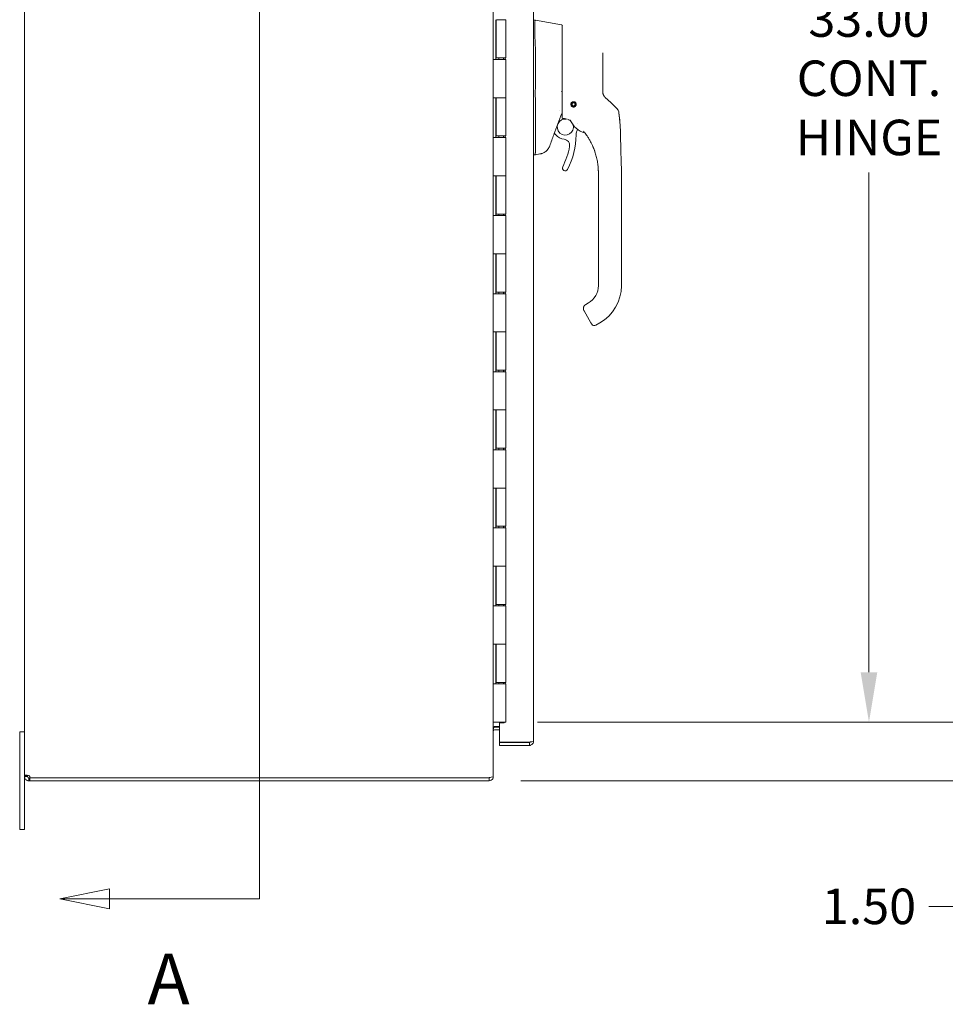
# Model space of a CAD drawing. Units: inches. Extents: x 9 to 213, y 4 to 132.
# Drawn here: x 13 to 37, y 54 to 80 of the extents above; entities that cross this region are included whole.
import ezdxf

# ---------------------------------------------------------------- set-up
doc = ezdxf.new("R2010")
doc.units = ezdxf.units.IN
doc.header["$LTSCALE"] = 13
doc.header["$MEASUREMENT"] = 0
for name, color, linetype, lineweight in [('Dimension (ANSI)', 7, 'Continuous', 5), ('Section Line (ANSI)', 7, 'Continuous', 5), ('Visible (ANSI)', 7, 'Continuous', 5)]:
    doc.layers.add(name, color=color, linetype=linetype, lineweight=lineweight)
doc.styles.add('ROMANS', font='romans.shx')
doc.styles.add('TAHOMA', font='tahoma.ttf')
doc.dimstyles.new('Default (ANSI)', dxfattribs={"dimscale": 13, "dimtxt": 0.07, "dimasz": 0.098425, "dimexe": 0.125, "dimexo": 0.0625, "dimgap": 0.031496, "dimtad": 0, "dimtih": 1, "dimtoh": 1, "dimrnd": 1e-08, "dimzin": 0, "dimdsep": 46, "dimtxsty": 'TAHOMA', "dimcen": 0.09, "dimdle": 0.393701, "dimclrd": 256, "dimclre": 256, "dimclrt": 256, "dimadec": 0, "dimazin": 0, "dimtfac": 1, "dimtofl": 0, "dimtmove": 0, "dimatfit": 3, "dimfxl": 1, "dimtolj": 1, "dimtzin": 0, "dimlwd": -1, "dimlwe": -1, "dimarcsym": 0})

# ---------------------------------------------------------------- blocks, each defined once
blk = doc.blocks.new('2dTransSection0')
at = {"layer": 'Section Line (ANSI)', "linetype": 'Continuous'}
for p, q in [((1.5103, 7.5994), (1.5103, 4.3963)), ((1.2146, 4.4158), (1.1166, 4.3963)), ((1.2146, 4.3768), (1.2146, 4.4158)), ((1.5103, 4.4121), (1.5103, 4.3963)), ((1.2146, 4.3963), (1.1166, 4.3963)), ((1.1166, 4.3963), (1.2146, 4.3768)), ((1.5103, 4.3963), (1.2146, 4.3963))]:
    blk.add_line(p, q, dxfattribs=at)
at = {"layer": 'Section Line (ANSI)', "linetype": 'Continuous', "flags": 128}
blk.add_lwpolyline([(1.2146, 4.4158), (1.1166, 4.3963), (1.2146, 4.3768), (1.2146, 4.4158)], dxfattribs=at)
at = {"layer": 'Section Line (ANSI)'}
blk.add_solid([(1.2146, 4.4158), (1.1166, 4.3963), (1.2146, 4.3768), (1.2146, 4.4158)], dxfattribs=at)
at = {"layer": 'Section Line (ANSI)', "insert": (1.2896, 4.1573), "char_height": 0.1, "attachment_point": 7, "style": 'ROMANS'}
blk.add_mtext('A', dxfattribs=at)
blk = doc.blocks.new('*D28')
at = {"layer": 'Defpoints', "color": 0, "transparency": 16777216}
for p in [(25.941, 94.678), (25.941, 61.678), (35.237, 61.678)]:
    blk.add_point(p, dxfattribs=at)
at = {"layer": 'Dimension (ANSI)', "transparency": 16777216}
for p, q in [((26.753, 94.678), (36.862, 94.678)), ((35.237, 93.399), (35.237, 80.595)), ((35.237, 62.958), (35.237, 75.761)), ((26.753, 61.678), (36.862, 61.678))]:
    blk.add_line(p, q, dxfattribs=at)
for points in [[(35.024, 93.399), (35.45, 93.399), (35.237, 94.678)], [(35.024, 62.958), (35.45, 62.958), (35.237, 61.678)]]:
    blk.add_solid(points, dxfattribs=at)
at = {"layer": 'Dimension (ANSI)', "transparency": 16777216, "insert": (35.237, 78.178), "char_height": 0.91, "attachment_point": 5, "style": 'TAHOMA'}
blk.add_mtext('\\A1;\\fTahoma|b0|i0;\\H0.9100;33.00\\P\\fTahoma|b0|i0;\\H0.9100;CONT.\\P\\fTahoma|b0|i0;\\H0.9100;HINGE', dxfattribs=at)
blk = doc.blocks.new('*D29')
at = {"layer": 'Defpoints', "color": 0, "transparency": 16777216}
for p in [(25.941, 61.678), (38.046, 61.678), (25.51, 60.178)]:
    blk.add_point(p, dxfattribs=at)
at = {"layer": 'Dimension (ANSI)', "transparency": 16777216}
for p, q in [((38.046, 62.958), (38.046, 64.237)), ((26.753, 61.678), (39.671, 61.678)), ((26.323, 60.178), (39.671, 60.178)), ((38.046, 58.899), (38.046, 56.96)), ((38.046, 56.96), (36.767, 56.96))]:
    blk.add_line(p, q, dxfattribs=at)
for points in [[(37.833, 62.958), (38.259, 62.958), (38.046, 61.678)], [(37.833, 58.899), (38.259, 58.899), (38.046, 60.178)]]:
    blk.add_solid(points, dxfattribs=at)
at = {"layer": 'Dimension (ANSI)', "transparency": 16777216, "insert": (35.237, 56.96), "char_height": 0.91, "attachment_point": 5, "style": 'TAHOMA'}
blk.add_mtext('\\A1;1.50', dxfattribs=at)

msp = doc.modelspace()

# ---------------------------------------------------------------- linework, layer by layer
at = {"layer": 'Visible (ANSI)'}
for p, q in [((13.61572, 60.31187), (13.61572, 96.04471)), ((25.61572, 96.06199), (25.61572, 60.29459)), ((26.64932, 95.16679), (26.64932, 61.18979)), ((25.61606, 78.65829), (25.61606, 79.67829)), ((25.67822, 79.67829), (25.67822, 78.65829)), ((25.69072, 79.67829), (25.69072, 78.69829)), ((25.70348, 79.67829), (25.94072, 79.67829)), ((25.94072, 79.67829), (25.94072, 78.69829)), ((26.69368, 79.66684), (26.64932, 79.66684)), ((27.36141, 79.549), (26.69398, 79.66684)), ((27.37767, 79.18986), (27.37767, 79.52961)), ((26.69398, 78.96983), (26.69398, 77.90578)), ((27.37767, 79.18986), (27.37767, 78.82341)), ((27.37767, 78.82341), (27.37767, 77.91976)), ((28.42098, 78.2195), (28.42098, 78.8332)), ((25.61606, 78.65829), (25.61725, 78.65829)), ((25.70348, 78.65829), (25.61725, 78.65829)), ((25.94072, 78.69829), (25.69072, 78.69829)), ((25.70348, 78.65829), (25.94072, 78.65829)), ((25.75572, 78.65829), (25.75572, 78.69829)), ((25.87572, 78.65829), (25.87572, 78.69829)), ((25.92455, 78.69829), (25.92455, 78.65829)), ((25.94072, 78.65829), (25.94072, 77.67829)), ((28.42098, 77.82973), (28.42098, 78.2195)), ((27.37767, 77.91976), (27.37767, 77.16296)), ((25.61606, 76.65829), (25.61606, 77.67829)), ((25.61725, 77.67829), (25.61606, 77.67829)), ((25.61725, 77.67829), (25.70348, 77.67829)), ((25.67822, 77.67829), (25.67822, 76.65829)), ((25.69072, 77.67829), (25.69072, 76.69829)), ((25.70348, 77.67829), (25.94072, 77.67829)), ((25.94072, 77.67829), (25.70348, 77.67829)), ((25.94072, 77.67829), (25.94072, 76.69829)), ((26.69398, 77.67518), (26.69398, 76.27016)), ((27.61434, 77.51626), (27.61269, 77.51862)), ((27.61303, 77.52057), (27.61539, 77.52223)), ((27.6224, 77.47482), (27.6229, 77.47765)), ((27.62637, 77.47269), (27.62353, 77.47319)), ((27.63664, 77.55557), (27.63714, 77.55841)), ((27.63876, 77.55955), (27.6416, 77.55905)), ((27.66137, 77.44908), (27.65972, 77.45145)), ((27.66569, 77.45039), (27.66333, 77.44874)), ((27.6802, 77.56761), (27.68256, 77.56926)), ((27.68452, 77.56892), (27.68617, 77.56656)), ((27.70713, 77.45845), (27.70429, 77.45895)), ((27.70926, 77.46243), (27.70876, 77.45959)), ((27.71952, 77.54531), (27.72236, 77.54481)), ((27.7235, 77.54318), (27.723, 77.54035)), ((27.73286, 77.49743), (27.7305, 77.49577)), ((27.73155, 77.50174), (27.73321, 77.49938)), ((28.62359, 77.55274), (28.48225, 77.68701)), ((28.77539, 77.40852), (28.62359, 77.55274)), ((28.83552, 77.2862), (28.83552, 77.2862)), ((27.78104, 77.01946), (27.78104, 77.01946)), ((25.94072, 76.69829), (25.69072, 76.69829)), ((25.75572, 76.65829), (25.75572, 76.69829)), ((25.87572, 76.65829), (25.87572, 76.69829)), ((25.92455, 76.69829), (25.92455, 76.65829)), ((27.11765, 76.84814), (27.11765, 76.84814)), ((27.16324, 76.73156), (27.16324, 76.73156)), ((27.16565, 76.73817), (27.16565, 76.73817)), ((27.17917, 76.77491), (27.22072, 76.72545)), ((28.87434, 76.7791), (28.87434, 76.77909)), ((25.61606, 76.65829), (25.61725, 76.65829)), ((25.70348, 76.65829), (25.61725, 76.65829)), ((25.70348, 76.65829), (25.94072, 76.65829)), ((25.94072, 76.65829), (25.94072, 75.67829)), ((26.69287, 76.21718), (26.64932, 76.21718)), ((26.80717, 76.23716), (26.69398, 76.21719)), ((26.69398, 76.21814), (26.69398, 76.21719)), ((28.30768, 75.69798), (28.30768, 75.75791)), ((28.30768, 75.69798), (28.30768, 75.08774)), ((28.89823, 74.83184), (28.89823, 75.75791)), ((25.61606, 74.65829), (25.61606, 75.67829)), ((25.61725, 75.67829), (25.61606, 75.67829)), ((25.61725, 75.67829), (25.70348, 75.67829)), ((25.67822, 75.67829), (25.67822, 74.65829)), ((25.69072, 75.67829), (25.69072, 74.69829)), ((25.70348, 75.67829), (25.94072, 75.67829)), ((25.94072, 75.67829), (25.70348, 75.67829)), ((25.94072, 75.67829), (25.94072, 74.69829)), ((28.30768, 74.98932), (28.30768, 75.08774)), ((28.30768, 74.98932), (28.30768, 74.83184)), ((25.94072, 74.69829), (25.69072, 74.69829)), ((25.75572, 74.65829), (25.75572, 74.69829)), ((25.87572, 74.65829), (25.87572, 74.69829)), ((25.92455, 74.69829), (25.92455, 74.65829)), ((28.30768, 74.83184), (28.30768, 74.37908)), ((28.89823, 74.83184), (28.89823, 72.86333)), ((25.61606, 74.65829), (25.61725, 74.65829)), ((25.70348, 74.65829), (25.61725, 74.65829)), ((25.70348, 74.65829), (25.94072, 74.65829)), ((25.94072, 74.65829), (25.94072, 73.67829)), ((28.30768, 74.37908), (28.30768, 74.28065)), ((28.30768, 74.28065), (28.30768, 73.67042)), ((25.61606, 72.65829), (25.61606, 73.67829)), ((25.61725, 73.67829), (25.61606, 73.67829)), ((25.61725, 73.67829), (25.70348, 73.67829)), ((25.67822, 73.67829), (25.67822, 72.65829)), ((25.69072, 73.67829), (25.69072, 72.69829)), ((25.70348, 73.67829), (25.94072, 73.67829)), ((25.94072, 73.67829), (25.70348, 73.67829)), ((25.94072, 73.67829), (25.94072, 72.69829)), ((28.30768, 73.67042), (28.30768, 73.57199)), ((28.30768, 73.57199), (28.30768, 72.96176)), ((28.30768, 72.96176), (28.30768, 72.86333)), ((25.61606, 72.65829), (25.61725, 72.65829)), ((25.70348, 72.65829), (25.61725, 72.65829)), ((25.94072, 72.69829), (25.69072, 72.69829)), ((25.70348, 72.65829), (25.94072, 72.65829)), ((25.75572, 72.65829), (25.75572, 72.69829)), ((25.87572, 72.65829), (25.87572, 72.69829)), ((25.92455, 72.69829), (25.92455, 72.65829)), ((25.94072, 72.65829), (25.94072, 71.67829)), ((28.05178, 72.42009), (27.98359, 72.38072)), ((27.94036, 72.21938), (28.11752, 71.91252)), ((28.11752, 71.91252), (28.13721, 71.87842)), ((28.34705, 71.90866), (28.24477, 71.8496)), ((25.61606, 70.65829), (25.61606, 71.67829)), ((25.61725, 71.67829), (25.61606, 71.67829)), ((25.61725, 71.67829), (25.70348, 71.67829)), ((25.67822, 71.67829), (25.67822, 70.65829)), ((25.69072, 71.67829), (25.69072, 70.69829)), ((25.70348, 71.67829), (25.94072, 71.67829)), ((25.94072, 71.67829), (25.70348, 71.67829)), ((25.94072, 71.67829), (25.94072, 70.69829)), ((25.61606, 70.65829), (25.61725, 70.65829)), ((25.70348, 70.65829), (25.61725, 70.65829)), ((25.94072, 70.69829), (25.69072, 70.69829)), ((25.70348, 70.65829), (25.94072, 70.65829)), ((25.75572, 70.65829), (25.75572, 70.69829)), ((25.87572, 70.65829), (25.87572, 70.69829)), ((25.92455, 70.69829), (25.92455, 70.65829)), ((25.94072, 70.65829), (25.94072, 69.67829)), ((25.61606, 68.65829), (25.61606, 69.67829)), ((25.61725, 69.67829), (25.61606, 69.67829)), ((25.61725, 69.67829), (25.70348, 69.67829)), ((25.67822, 69.67829), (25.67822, 68.65829)), ((25.69072, 69.67829), (25.69072, 68.69829)), ((25.70348, 69.67829), (25.94072, 69.67829)), ((25.94072, 69.67829), (25.70348, 69.67829)), ((25.94072, 69.67829), (25.94072, 68.69829)), ((25.61606, 68.65829), (25.61725, 68.65829)), ((25.70348, 68.65829), (25.61725, 68.65829)), ((25.94072, 68.69829), (25.69072, 68.69829)), ((25.70348, 68.65829), (25.94072, 68.65829)), ((25.75572, 68.65829), (25.75572, 68.69829)), ((25.87572, 68.65829), (25.87572, 68.69829)), ((25.92455, 68.69829), (25.92455, 68.65829)), ((25.94072, 68.65829), (25.94072, 67.67829)), ((25.61606, 66.65829), (25.61606, 67.67829)), ((25.61725, 67.67829), (25.61606, 67.67829)), ((25.61725, 67.67829), (25.70348, 67.67829)), ((25.67822, 67.67829), (25.67822, 66.65829)), ((25.69072, 67.67829), (25.69072, 66.69829)), ((25.70348, 67.67829), (25.94072, 67.67829)), ((25.94072, 67.67829), (25.70348, 67.67829)), ((25.94072, 67.67829), (25.94072, 66.69829)), ((25.61606, 66.65829), (25.61725, 66.65829)), ((25.70348, 66.65829), (25.61725, 66.65829)), ((25.94072, 66.69829), (25.69072, 66.69829)), ((25.70348, 66.65829), (25.94072, 66.65829)), ((25.75572, 66.65829), (25.75572, 66.69829)), ((25.87572, 66.65829), (25.87572, 66.69829)), ((25.92455, 66.69829), (25.92455, 66.65829)), ((25.94072, 66.65829), (25.94072, 65.67829)), ((25.61725, 65.67829), (25.61606, 65.67829)), ((25.61606, 64.65829), (25.61606, 65.67829)), ((25.61725, 65.67829), (25.70348, 65.67829)), ((25.67822, 65.67829), (25.67822, 64.65829)), ((25.69072, 65.67829), (25.69072, 64.69829)), ((25.70348, 65.67829), (25.94072, 65.67829)), ((25.94072, 65.67829), (25.70348, 65.67829)), ((25.94072, 65.67829), (25.94072, 64.69829)), ((25.61606, 64.65829), (25.61725, 64.65829)), ((25.70348, 64.65829), (25.61725, 64.65829)), ((25.94072, 64.69829), (25.69072, 64.69829)), ((25.70348, 64.65829), (25.94072, 64.65829)), ((25.75572, 64.65829), (25.75572, 64.69829)), ((25.87572, 64.65829), (25.87572, 64.69829)), ((25.92455, 64.69829), (25.92455, 64.65829)), ((25.94072, 64.65829), (25.94072, 63.67829)), ((25.61606, 62.65829), (25.61606, 63.67829)), ((25.61725, 63.67829), (25.61606, 63.67829)), ((25.61725, 63.67829), (25.70348, 63.67829)), ((25.67822, 63.67829), (25.67822, 62.65829)), ((25.69072, 63.67829), (25.69072, 62.69829)), ((25.70348, 63.67829), (25.94072, 63.67829)), ((25.94072, 63.67829), (25.70348, 63.67829)), ((25.94072, 63.67829), (25.94072, 62.69829)), ((25.61606, 62.65829), (25.61725, 62.65829)), ((25.70348, 62.65829), (25.61725, 62.65829)), ((25.94072, 62.69829), (25.69072, 62.69829)), ((25.70348, 62.65829), (25.94072, 62.65829)), ((25.75572, 62.65829), (25.75572, 62.69829)), ((25.87572, 62.65829), (25.87572, 62.69829)), ((25.92455, 62.69829), (25.92455, 62.65829)), ((25.94072, 62.65829), (25.94072, 61.67829)), ((25.61725, 61.67829), (25.61572, 61.67829)), ((25.61725, 61.67829), (25.70348, 61.67829)), ((25.64697, 61.56434), (25.77432, 61.56434)), ((25.94072, 61.67829), (25.70348, 61.67829)), ((25.89932, 61.66267), (25.77432, 61.66267)), ((25.77432, 61.66267), (25.77432, 61.16959)), ((25.89932, 61.67829), (25.89932, 61.66267)), ((13.61572, 61.42829), (13.49072, 61.42829)), ((13.49072, 61.17829), (13.49072, 61.42829)), ((25.77432, 61.55329), (25.64697, 61.55329)), ((25.64697, 61.47929), (25.77432, 61.47929)), ((13.49072, 61.17829), (13.49072, 59.17829)), ((25.77432, 61.16959), (26.54407, 61.16959)), ((26.54407, 61.15854), (25.77432, 61.15854)), ((25.77432, 61.15854), (25.77432, 61.08454)), ((25.77432, 61.08454), (26.54407, 61.08454)), ((26.54407, 61.08454), (26.54407, 61.15854)), ((13.61572, 60.31187), (13.67862, 60.31187)), ((13.61572, 60.28354), (13.61572, 60.31187)), ((13.67862, 60.31187), (13.68972, 60.31187)), ((13.68972, 60.31187), (13.68972, 60.28354)), ((25.61572, 60.28354), (25.61572, 60.29459)), ((13.61572, 59.17829), (13.61572, 60.28354)), ((13.61572, 60.28354), (13.67862, 60.28354)), ((13.67862, 60.28354), (13.68972, 60.28354)), ((13.72097, 60.25229), (13.72097, 60.24119)), ((13.72097, 60.25229), (13.74833, 60.25229)), ((13.72097, 60.24119), (13.72097, 60.17829)), ((13.74833, 60.17829), (13.72097, 60.17829)), ((13.74833, 60.25229), (13.74833, 60.17829)), ((13.74833, 60.25229), (25.51047, 60.25229)), ((13.74833, 60.17829), (25.51047, 60.17829)), ((25.51047, 60.25729), (13.75735, 60.25729)), ((25.51047, 60.25729), (25.51047, 60.26334)), ((25.51047, 60.17829), (25.51047, 60.25229)), ((25.60892, 60.28354), (25.61572, 60.28354)), ((13.49072, 58.92829), (13.49072, 59.17829)), ((13.61572, 59.17829), (13.61572, 58.92829)), ((13.49072, 58.92829), (13.61572, 58.92829))]:
    msp.add_line(p, q, dxfattribs=at)
for radius in [0.06102, 0.03937]:
    msp.add_circle((27.67295, 77.509), radius, dxfattribs=at)
for centre, radius, start, end in [((27.38948, 79.5235), 0.01181, 73.073215, 180), ((27.67295, 77.509), 0.05906, 172.941575, 212.058425), ((27.67295, 77.509), 0.05906, 167.058425, 172.941575), ((27.67295, 77.509), 0.05906, 127.941575, 167.058425), ((27.67295, 77.509), 0.05906, 212.058425, 217.941575), ((27.67295, 77.509), 0.05906, 217.941575, 257.058425), ((27.67295, 77.509), 0.05906, 122.058425, 127.941575), ((27.67295, 77.509), 0.05906, 82.941575, 122.058425), ((27.67295, 77.509), 0.05906, 257.058425, 262.941575), ((27.67295, 77.509), 0.05906, 262.941575, 302.058425), ((27.67295, 77.509), 0.05906, 77.058425, 82.941575), ((27.67295, 77.509), 0.05906, 37.941575, 77.058425), ((27.67295, 77.509), 0.05906, 302.058425, 307.941575), ((27.67295, 77.509), 0.05906, 307.941575, 347.058425), ((27.67295, 77.509), 0.05906, 32.058425, 37.941575), ((27.67295, 77.509), 0.05906, 352.941575, 32.058425), ((27.67295, 77.509), 0.05906, 347.058425, 352.941575), ((27.31294, 77.43492), 0.07874, 269.493243, 269.494007), ((27.46188, 76.92804), 0.20669, 80.654396, 15.04204), ((27.46188, 76.92804), 0.20669, 46.793983, 65.723347), ((27.57959, 77.08258), 0.02008, 23.668353, 67.455989), ((28.1028, 77.3119), 0.55118, 203.668391, 254.639886), ((41.93895, 71.27531), 15.74803, 159.74434, 160.8286), ((27.46188, 76.92804), 0.31496, 220.033038, 264.146083), ((25.82195, 76.72626), 1.91339, 332.536608, 359.997438), ((27.93219, 76.72616), 0.19685, 156.768569, 179.997438), ((27.46188, 76.92804), 0.31496, 336.768569, 349.615099), ((27.95148, 76.76105), 0.02008, 37.049665, 74.639821), ((26.62273, 75.75797), 1.68494, 34.947922, 37.049285), ((26.62276, 75.75799), 1.6849, 34.947911, 37.049319), ((27.41369, 76.45807), 0.15748, 350.436138, 84.146083), ((25.82195, 76.72626), 1.77165, 332.536608, 350.436138), ((27.45683, 75.87652), 0.07087, 152.536608, 332.536608), ((27.79587, 72.86333), 0.51181, 300, 0), ((27.79587, 72.86333), 1.10236, 300, 0), ((28.2054, 71.91779), 0.07874, 210, 300), ((25.64697, 61.44804), 0.10525, 90, 97.930929), ((13.6877, 60.25028), 0.07, 5.748723, 61.629848), ((25.51047, 60.28354), 0.03125, 270, 321.766337)]:
    msp.add_arc(centre, radius, start, end, dxfattribs=at)
for centre, major_axis, ratio, start_param, end_param in [((26.56499, 79.66683), (0.12899, 0), 0.00127353, 0.00728357, 0.06126372), ((26.56499, 78.9698), (0.12899, 0.00002), 0.99999919, 0, 0.06108272), ((28.68646, 77.8688), (-0.23783, -0.1395), 0.83206744, 0.19958296, 0.23529588), ((28.63981, 77.26581), (0.13558, 0.14272), 0.99999099, 5.57571761, 6.28318531), ((28.00194, 76.72328), (-0.02865, 0.04094), 0.02947324, 4.61282715, 4.6887941), ((26.24053, 76.21821), (0.45336, 0.05338), 0.16301303, 6.19516659, 6.26399472), ((26.24053, 76.21821), (0.45345, -0.00007), 0.00022282, 0.00000004, 0.06882817), ((26.24053, 76.21712), (0.45345, 0.00007), 0.00022282, 6.21435714, 6.28318527)]:
    msp.add_ellipse(centre, major_axis=major_axis, ratio=ratio, start_param=start_param, end_param=end_param, dxfattribs=at)
for points, knots in [([(26.69374, 79.66684), (26.69089, 79.6669), (26.6888, 79.66238), (26.68514, 79.64208), (26.6838, 79.62428), (26.68148, 79.56668), (26.68091, 79.52169), (26.68091, 79.41167), (26.68148, 79.34776), (26.6838, 79.2263), (26.68514, 79.17238), (26.6888, 79.07097), (26.69089, 79.02426), (26.69374, 78.9777)], [-2.74347224, -2.74347224, -2.74347224, -2.74347224, -2.38819032, -2.38819032, -1.96055056, -1.96055056, -1.37195117, -1.37195117, -0.78330896, -0.78330896, -0.35540907, -0.35540907, 0, 0, 0, 0]), ([(27.36141, 79.549), (27.3635, 79.54863), (27.36555, 79.54791), (27.36925, 79.5459), (27.37094, 79.54458), (27.37379, 79.54153), (27.37499, 79.53975), (27.37674, 79.53595), (27.37732, 79.53389), (27.37763, 79.53108), (27.37767, 79.53035), (27.37767, 79.52961)], [0, 0, 0, 0, 0.0161555966, 0.0161555966, 0.0320793948, 0.0320793948, 0.0480114999, 0.0480114999, 0.0639433097, 0.0639433097, 0.0695237955, 0.0695237955, 0.0695237955, 0.0695237955]), ([(27.39292, 79.53481), (27.39292, 79.53481), (27.39292, 79.53481), (27.39292, 79.53481), (27.39292, 79.53481), (27.39292, 79.53481), (27.39292, 79.53481), (27.39292, 79.53481), (27.39292, 79.53481), (27.39292, 79.53481), (27.39292, 79.53481), (27.39292, 79.53481), (27.39292, 79.53481), (27.39292, 79.53481), (27.39292, 79.53481), (27.39292, 79.5348), (27.39292, 79.5348), (27.39292, 79.5348), (27.39292, 79.5348), (27.39292, 79.5348), (27.39292, 79.5348), (27.39292, 79.5348), (27.39292, 79.5348), (27.39292, 79.5348), (27.39292, 79.5348), (27.39292, 79.5348), (27.39292, 79.5348), (27.39292, 79.5348), (27.39292, 79.5348), (27.39292, 79.5348), (27.39292, 79.5348)], [0.490725906, 0.490725906, 0.490725906, 0.490725906, 0.523809524, 0.523809524, 0.523809524, 0.571428571, 0.571428571, 0.571428571, 0.619047619, 0.619047619, 0.619047619, 0.666666667, 0.666666667, 0.666666667, 0.714285714, 0.714285714, 0.714285714, 0.761904762, 0.761904762, 0.761904762, 0.80952381, 0.80952381, 0.80952381, 0.857142857, 0.857142857, 0.857142857, 0.904761905, 0.904761905, 0.904761905, 0.938067937, 0.938067937, 0.938067937, 0.938067937]), ([(26.69397, 77.90444), (26.69355, 77.86575), (26.69335, 77.82708), (26.69335, 77.75057), (26.69355, 77.71298), (26.69397, 77.67644)], [-0.589643364, -0.589643364, -0.589643364, -0.589643364, -0.294843917, -0.294843917, 0, 0, 0, 0]), ([(27.37693, 77.83213), (27.37637, 77.83407), (27.37543, 77.83577), (27.37406, 77.83733), (27.37268, 77.83889), (27.37085, 77.84031), (27.3687, 77.84166), (27.36655, 77.84301), (27.36408, 77.84429), (27.36145, 77.84558)], [0, 0, 0, 0, 0.33333333, 0.33333333, 0.33333333, 0.66666667, 0.66666667, 0.66666667, 1, 1, 1, 1]), ([(27.37693, 77.83213), (27.37724, 77.83106), (27.37743, 77.82909), (27.37764, 77.82447), (27.37767, 77.8219), (27.37767, 77.81959)], [-0.0397628738, -0.0397628738, -0.0397628738, -0.0397628738, -0.0191912318, -0.0191912318, 0, 0, 0, 0]), ([(28.47637, 77.69284), (28.47426, 77.69502), (28.47214, 77.69731), (28.47002, 77.69972), (28.4679, 77.70213), (28.46579, 77.70464), (28.46367, 77.70732), (28.46154, 77.71), (28.4594, 77.71284), (28.45723, 77.71589), (28.45507, 77.71894), (28.45289, 77.7222), (28.4507, 77.72572), (28.44851, 77.72924), (28.44631, 77.73303), (28.44412, 77.73713), (28.44193, 77.74124), (28.43975, 77.74567), (28.43764, 77.75048), (28.43552, 77.75529), (28.43347, 77.76048), (28.43154, 77.76611), (28.42962, 77.77174), (28.42783, 77.77782), (28.42628, 77.78437), (28.42472, 77.79092), (28.42341, 77.79795), (28.42247, 77.80551), (28.42154, 77.81307), (28.42098, 77.82116), (28.42098, 77.82973)], [0, 0, 0, 0, 0.1, 0.1, 0.1, 0.2, 0.2, 0.2, 0.3, 0.3, 0.3, 0.4, 0.4, 0.4, 0.5, 0.5, 0.5, 0.6, 0.6, 0.6, 0.7, 0.7, 0.7, 0.8, 0.8, 0.8, 0.9, 0.9, 0.9, 0.999999859, 0.999999859, 0.999999859, 0.999999859]), ([(27.67295, 77.4401), (27.66774, 77.4401), (27.66253, 77.44069), (27.65231, 77.44306), (27.64737, 77.44481), (27.63527, 77.45073), (27.6287, 77.45559), (27.61694, 77.46788), (27.61218, 77.4754), (27.60629, 77.49013), (27.6047, 77.49715), (27.60376, 77.51084), (27.60425, 77.5175), (27.60734, 77.53135), (27.61019, 77.53846), (27.61893, 77.5527), (27.62517, 77.55951), (27.63852, 77.5691), (27.64497, 77.57238), (27.65867, 77.57678), (27.66577, 77.5779), (27.67295, 77.5779)], [-0.573928073, -0.573928073, -0.573928073, -0.573928073, -0.533814028, -0.533814028, -0.493914273, -0.493914273, -0.430759688, -0.430759688, -0.359765677, -0.359765677, -0.300598408, -0.300598408, -0.245453086, -0.245453086, -0.183151352, -0.183151352, -0.110407263, -0.110407263, -0.054678689, -0.054678689, -0.000001, -0.000001, -0.000001, -0.000001]), ([(27.67295, 77.5779), (27.67825, 77.5779), (27.68353, 77.57729), (27.69394, 77.57484), (27.69902, 77.573), (27.71168, 77.56665), (27.71867, 77.56127), (27.73019, 77.54831), (27.73463, 77.54086), (27.7403, 77.5255), (27.74172, 77.51777), (27.74195, 77.50239), (27.74079, 77.49483), (27.73602, 77.48018), (27.73233, 77.47321), (27.72239, 77.46028), (27.71599, 77.45453), (27.70333, 77.44685), (27.69753, 77.44433), (27.68546, 77.44097), (27.67925, 77.4401), (27.67295, 77.4401)], [-0.569287444, -0.569287444, -0.569287444, -0.569287444, -0.528885773, -0.528885773, -0.487684108, -0.487684108, -0.420242156, -0.420242156, -0.353071713, -0.353071713, -0.291292738, -0.291292738, -0.230401398, -0.230401398, -0.167177893, -0.167177893, -0.098528837, -0.098528837, -0.048592114, -0.048592114, -0.000001, -0.000001, -0.000001, -0.000001]), ([(28.77546, 77.40846), (28.79354, 77.39129), (28.80913, 77.36942), (28.82802, 77.32727), (28.83354, 77.30671), (28.83568, 77.28605)], [0, 0, 0, 0, 0.19370845, 0.19370845, 0.351952313, 0.351952313, 0.351952313, 0.351952313]), ([(28.87434, 76.7791), (28.8734, 76.83607), (28.87056, 76.89414), (28.8666, 76.952), (28.86264, 77.00985), (28.85756, 77.06749), (28.85215, 77.1235), (28.84675, 77.1795), (28.84103, 77.23387), (28.83562, 77.28608)], [0, 0, 0, 0, 0.333333333, 0.333333333, 0.333333333, 0.666666667, 0.666666667, 0.666666667, 1, 1, 1, 1]), ([(28.83568, 77.28605), (28.8526, 77.12283), (28.87036, 76.95932), (28.8741, 76.79187), (28.87417, 76.78847), (28.87426, 76.78405), (28.87427, 76.78302), (28.8743, 76.78148), (28.87431, 76.78097), (28.87432, 76.7802), (28.87433, 76.77995), (28.87433, 76.77956), (28.87433, 76.77943), (28.87434, 76.77924), (28.87434, 76.77918), (28.87434, 76.77911)], [0, 0, 0, 0, 1.25040168, 1.25040168, 1.27629241, 1.27629241, 1.28410491, 1.28410491, 1.28801116, 1.28801116, 1.28996429, 1.28996429, 1.29094085, 1.29094085, 1.29142913, 1.29142913, 1.29142913, 1.29142913]), ([(27.38828, 77.15121), (27.38695, 77.15134), (27.38565, 77.1517), (27.38305, 77.15293), (27.3818, 77.15385), (27.37975, 77.15609), (27.37896, 77.15739), (27.37793, 77.16012), (27.37767, 77.16153), (27.37767, 77.16296)], [0, 0, 0, 0, 0.0102135709, 0.0102135709, 0.0218889294, 0.0218889294, 0.03336269, 0.03336269, 0.0441912968, 0.0441912968, 0.0441912968, 0.0441912968]), ([(27.38828, 77.15121), (27.38929, 77.1511), (27.39031, 77.151), (27.39234, 77.15078), (27.39335, 77.15067), (27.39436, 77.15056)], [-0.0155272891, -0.0155272891, -0.0155272891, -0.0155272891, -0.0077559124, -0.0077559124, -0.0000000838, -0.0000000838, -0.0000000838, -0.0000000838]), ([(27.16565, 76.73814), (27.16574, 76.7377), (27.16582, 76.73723), (27.16605, 76.73538), (27.16609, 76.73386), (27.16579, 76.7307), (27.16541, 76.72903), (27.16482, 76.72743)], [0.3274670685, 0.3274670685, 0.3274670685, 0.3274670685, 0.3318092755, 0.3318092755, 0.3438903421, 0.3438903421, 0.357060817, 0.357060817, 0.357060817, 0.357060817]), ([(27.94749, 76.79913), (27.94731, 76.79935), (27.94713, 76.79958), (27.94695, 76.79981), (27.94166, 76.80653), (27.9355, 76.81426), (27.92815, 76.82327)], [0.656819102, 0.656819102, 0.656819102, 0.656819102, 0.666666667, 0.666666667, 0.666666667, 0.953367732, 0.953367732, 0.953367732, 0.953367732]), ([(28.00599, 76.72005), (28.0224, 76.69646), (28.0382, 76.67245), (28.06856, 76.62366), (28.08311, 76.59888), (28.09702, 76.57374)], [-0.43887511, -0.43887511, -0.43887511, -0.43887511, -0.21943725, -0.21943725, -0.000001094, -0.000001094, -0.000001094, -0.000001094]), ([(28.87434, 76.7791), (28.87434, 76.77909), (28.87434, 76.77909), (28.87434, 76.77907), (28.87434, 76.77905), (28.87434, 76.77891), (28.87435, 76.77878), (28.87435, 76.77838), (28.87436, 76.77812), (28.87437, 76.77734), (28.87438, 76.77682), (28.87441, 76.77501), (28.87443, 76.77372), (28.87469, 76.75867), (28.87491, 76.74491), (28.87759, 76.58114), (28.8802, 76.43104), (28.88624, 76.23199), (28.8879, 76.18232), (28.89013, 76.1163), (28.89069, 76.0998), (28.89399, 76.00087), (28.89655, 75.91931), (28.89787, 75.82256), (28.89803, 75.80724), (28.89816, 75.7861), (28.89819, 75.78032), (28.89822, 75.77021), (28.89823, 75.76586), (28.89823, 75.76049), (28.89823, 75.75946), (28.89823, 75.75836), (28.89823, 75.7583), (28.89823, 75.7582), (28.89823, 75.75817), (28.89823, 75.75813), (28.89823, 75.75811), (28.89823, 75.7581)], [0, 0, 0, 0, 0.00003099, 0.00003099, 0.00015493, 0.00015493, 0.00114645, 0.00114645, 0.0031295, 0.0031295, 0.0070956, 0.0070956, 0.01692897, 0.01692897, 0.12181876, 0.12181876, 1.26510796, 1.26510796, 1.64592812, 1.64592812, 1.77284644, 1.77284644, 2.40811089, 2.40811089, 2.52711374, 2.52711374, 2.57173392, 2.57173392, 2.60519864, 2.60519864, 2.61313085, 2.61313085, 2.61362672, 2.61362672, 2.61387484, 2.61387484, 2.61399881, 2.61399881, 2.61399881, 2.61399881]), ([(27.0643, 76.44689), (27.05312, 76.41474), (27.03645, 76.38403), (26.9951, 76.33079), (26.97004, 76.30742), (26.92919, 76.27997), (26.91517, 76.27205), (26.89055, 76.26045), (26.87967, 76.25609), (26.8662, 76.2514), (26.8624, 76.25018), (26.85493, 76.24788), (26.8515, 76.24692), (26.84561, 76.24532), (26.84326, 76.24473), (26.83787, 76.2434), (26.83566, 76.24291), (26.82909, 76.24144), (26.82649, 76.24092), (26.8199, 76.23959), (26.81623, 76.23887), (26.81207, 76.23807)], [0, 0, 0, 0, 0.25944864, 0.25944864, 0.51405976, 0.51405976, 0.63649402, 0.63649402, 0.7277935, 0.7277935, 0.76737913, 0.76737913, 0.81743212, 0.81743212, 0.87449105, 0.87449105, 0.9760811, 0.9760811, 1.23338585, 1.23338585, 1.58281811, 1.58281811, 1.58281811, 1.58281811]), ([(28.09702, 76.57374), (28.10496, 76.55939), (28.11462, 76.54142), (28.13529, 76.50073), (28.14626, 76.47808), (28.15724, 76.45388)], [-0.462476861, -0.462476861, -0.462476861, -0.462476861, -0.22996541, -0.22996541, 0, 0, 0, 0]), ([(28.30768, 75.75791), (28.30768, 75.79169), (28.30669, 75.82754), (28.30421, 75.86605), (28.30173, 75.90456), (28.29771, 75.94574), (28.29198, 75.9874), (28.28625, 76.02907), (28.27885, 76.07124), (28.26982, 76.11312), (28.26079, 76.155), (28.25013, 76.19659), (28.23813, 76.23702), (28.22614, 76.27746), (28.21279, 76.31674), (28.19908, 76.35306), (28.18537, 76.38937), (28.17136, 76.42275), (28.15724, 76.45388)], [0, 0, 0, 0, 0.16666667, 0.16666667, 0.16666667, 0.33333333, 0.33333333, 0.33333333, 0.5, 0.5, 0.5, 0.66666667, 0.66666667, 0.66666667, 0.83333333, 0.83333333, 0.83333333, 1, 1, 1, 1]), ([(26.69291, 76.26488), (26.69089, 76.25981), (26.68902, 76.25381), (26.68635, 76.24119), (26.68573, 76.23547), (26.68576, 76.22629), (26.68639, 76.2229), (26.68912, 76.21865), (26.69107, 76.21815), (26.69291, 76.21814)], [-0.157038993, -0.157038993, -0.157038993, -0.157038993, -0.118930481, -0.118930481, -0.079132774, -0.079132774, -0.039793066, -0.039793066, 0, 0, 0, 0]), ([(28.18833, 76.38076), (28.19627, 76.3608), (28.20402, 76.34024), (28.21259, 76.31599), (28.21375, 76.31266), (28.21491, 76.30931)], [-1.483826874, -1.483826874, -1.483826874, -1.483826874, -1.312599751, -1.312599751, -1.285450071, -1.285450071, -1.285450071, -1.285450071]), ([(28.30758, 75.77672), (28.30746, 75.78754), (28.30723, 75.79864), (28.3059, 75.84187), (28.30397, 75.87424), (28.30054, 75.91301), (28.29992, 75.91955), (28.29927, 75.92609)], [0, 0, 0, 0, 0.085824585, 0.085824585, 0.334555061, 0.334555061, 0.385066891, 0.385066891, 0.385066891, 0.385066891]), ([(28.30552, 75.84335), (28.30574, 75.83898), (28.30593, 75.83477), (28.30652, 75.82128), (28.3068, 75.81287), (28.30728, 75.79604), (28.30741, 75.78866), (28.30756, 75.77909), (28.30758, 75.77672), (28.30768, 75.77672)], [-0.40449812, -0.40449812, -0.40449812, -0.40449812, -0.361766591, -0.361766591, -0.261467726, -0.261467726, -0.12760908, -0.12760908, -0.000134371, -0.000134371, -0.000134371, -0.000134371]), ([(28.89823, 75.75839), (28.89823, 75.75834), (28.89823, 75.75828), (28.89823, 75.7582), (28.89823, 75.75816), (28.89823, 75.75813), (28.89823, 75.75812), (28.89823, 75.7581), (28.89823, 75.75809), (28.89823, 75.75796), (28.89823, 75.75791), (28.89823, 75.75791), (28.89823, 75.75796), (28.89823, 75.75794), (28.89823, 75.75794), (28.89823, 75.75793), (28.89823, 75.75793), (28.89823, 75.75793), (28.89823, 75.75792), (28.89823, 75.75792), (28.89823, 75.75792), (28.89823, 75.75792), (28.89823, 75.75792), (28.89823, 75.75792), (28.89823, 75.75791), (28.89823, 75.75791), (28.89823, 75.75791), (28.89823, 75.75791), (28.89823, 75.75791), (28.89823, 75.75791)], [2.61312304, 2.61312304, 2.61312304, 2.61312304, 2.613540842, 2.613540842, 2.613788853, 2.613788853, 2.613819852, 2.613819852, 2.613944188, 2.613944188, 2.614795644, 2.614795644, 2.61507021, 2.61507021, 2.617054903, 2.617054903, 2.621022871, 2.621022871, 2.628958684, 2.628958684, 2.644830291, 2.644830291, 2.676573505, 2.676573505, 2.74005993, 2.74005993, 2.835289569, 2.835289569, 3.01208035, 3.01208035, 3.01208035, 3.01208035]), ([(27.98359, 72.38072), (27.98128, 72.37939), (27.97891, 72.37792), (27.97652, 72.3763), (27.97414, 72.37469), (27.97172, 72.37293), (27.96927, 72.37099), (27.96681, 72.36904), (27.96433, 72.36691), (27.96182, 72.36456), (27.95931, 72.3622), (27.95678, 72.35962), (27.95425, 72.35677), (27.95173, 72.35393), (27.94921, 72.35081), (27.94676, 72.3474), (27.94431, 72.344), (27.94193, 72.34031), (27.93964, 72.33622), (27.93734, 72.33213), (27.93514, 72.32764), (27.93313, 72.32268), (27.93113, 72.31772), (27.92933, 72.31229), (27.9279, 72.30645), (27.92648, 72.30061), (27.92542, 72.29437), (27.9249, 72.28769), (27.92437, 72.28101), (27.92436, 72.2739), (27.92517, 72.26618), (27.92597, 72.25846), (27.92767, 72.25012), (27.93023, 72.24218), (27.9328, 72.23423), (27.93616, 72.22665), (27.94036, 72.21938)], [0, 0, 0, 0, 0.083333333, 0.083333333, 0.083333333, 0.166666667, 0.166666667, 0.166666667, 0.25, 0.25, 0.25, 0.333333333, 0.333333333, 0.333333333, 0.416666667, 0.416666667, 0.416666667, 0.5, 0.5, 0.5, 0.583333333, 0.583333333, 0.583333333, 0.666666667, 0.666666667, 0.666666667, 0.75, 0.75, 0.75, 0.833333333, 0.833333333, 0.833333333, 0.916666667, 0.916666667, 0.916666667, 1, 1, 1, 1]), ([(25.64697, 61.56434), (25.63521, 61.56434), (25.62375, 61.53991), (25.61872, 61.50411), (25.61675, 61.49009), (25.61572, 61.4746), (25.61572, 61.45909)], [-3.14159265, -3.14159265, -3.14159265, -3.14159265, -2.01280226, -2.01280226, -2.01280226, -1.57079633, -1.57079633, -1.57079633, -1.57079633]), ([(25.64697, 61.47929), (25.63521, 61.47929), (25.62375, 61.47204), (25.61872, 61.46141), (25.61675, 61.45725), (25.61572, 61.45265), (25.61572, 61.44804)], [-3.14159265, -3.14159265, -3.14159265, -3.14159265, -2.01280226, -2.01280226, -2.01280226, -1.57079633, -1.57079633, -1.57079633, -1.57079633]), ([(26.57009, 61.17302), (26.56517, 61.1656), (26.55727, 61.16009), (26.54843, 61.15885), (26.54699, 61.15864), (26.54553, 61.15854), (26.54407, 61.15854)], [0.36521242, 0.36521242, 0.36521242, 0.36521242, 0.911009882, 0.911009882, 0.911009882, 1, 1, 1, 1]), ([(26.57032, 61.08787), (26.59759, 61.09489), (26.62182, 61.11344), (26.6357, 61.138), (26.64458, 61.15371), (26.64932, 61.17174), (26.64932, 61.18979)], [-0.839546237, -0.839546237, -0.839546237, -0.839546237, -0.327518924, -0.327518924, -0.327518924, 0, 0, 0, 0]), ([(26.57032, 61.17283), (26.59759, 61.17627), (26.62182, 61.17973), (26.6357, 61.18318), (26.64458, 61.18538), (26.64932, 61.18759), (26.64932, 61.18979)], [-0.839546237, -0.839546237, -0.839546237, -0.839546237, -0.327518924, -0.327518924, -0.327518924, 0, 0, 0, 0]), ([(13.61572, 60.31187), (13.61572, 60.31784), (13.62847, 60.32076), (13.65205, 60.32021), (13.67183, 60.31976), (13.69791, 60.31688), (13.72097, 60.31187)], [1.075643772, 1.075643772, 1.075643772, 1.075643772, 1.614050036, 1.614050036, 1.614050036, 2.065948881, 2.065948881, 2.065948881, 2.065948881]), ([(25.61572, 60.29459), (25.61572, 60.28365), (25.59476, 60.27291), (25.56278, 60.26747), (25.54694, 60.26478), (25.52871, 60.26334), (25.51047, 60.26334)], [-1.57079633, -1.57079633, -1.57079633, -1.57079633, -0.52014575, -0.52014575, -0.52014575, 0, 0, 0, 0]), ([(13.72097, 60.17829), (13.69349, 60.17829), (13.66184, 60.19105), (13.64142, 60.21462), (13.62428, 60.23441), (13.61572, 60.26048), (13.61572, 60.28354)], [-0.495152554, -0.495152554, -0.495152554, -0.495152554, 0.043253709, 0.043253709, 0.043253709, 0.495152554, 0.495152554, 0.495152554, 0.495152554]), ([(13.68972, 60.28354), (13.68972, 60.27252), (13.69745, 60.25962), (13.70865, 60.25482), (13.7127, 60.25308), (13.71698, 60.25229), (13.72097, 60.25229)], [-0.495152554, -0.495152554, -0.495152554, -0.495152554, 0.232203147, 0.232203147, 0.232203147, 0.495152554, 0.495152554, 0.495152554, 0.495152554]), ([(25.51047, 60.17829), (25.54733, 60.17829), (25.58348, 60.19925), (25.6018, 60.23123), (25.61087, 60.24707), (25.61572, 60.26529), (25.61572, 60.28354)], [0, 0, 0, 0, 1.05065058, 1.05065058, 1.05065058, 1.57079633, 1.57079633, 1.57079633, 1.57079633])]:
    msp.add_open_spline(points, degree=3, knots=knots, dxfattribs=at)
for points in [[(26.69397, 77.90444), (26.69398, 77.90488), (26.69398, 77.90533), (26.69398, 77.90578)], [(28.42098, 77.82973), (28.42098, 77.82322), (28.4213, 77.81738), (28.42176, 77.8122)], [(26.69398, 77.67518), (26.69398, 77.6756), (26.69398, 77.67602), (26.69397, 77.67644)], [(27.37767, 77.28811), (27.30329, 77.10374), (27.23157, 76.91826), (27.16324, 76.73156)], [(27.48539, 77.13454), (27.45544, 77.14187), (27.425, 77.14723), (27.39436, 77.15056)], [(27.58729, 77.10112), (27.56451, 77.11058), (27.54122, 77.11883), (27.51756, 77.12584)], [(27.16482, 76.72743), (27.16482, 76.72743), (27.16482, 76.72743), (27.16482, 76.72743)], [(27.17927, 76.77479), (27.17474, 76.76249), (27.17021, 76.75019), (27.1657, 76.73789)], [(27.96701, 76.77381), (27.96632, 76.77472), (27.96468, 76.77689), (27.96204, 76.78035)], [(27.0643, 76.44689), (27.0643, 76.44689), (27.0643, 76.44689), (27.0643, 76.44689)], [(28.18834, 76.38076), (28.17856, 76.40534), (28.16817, 76.42977), (28.15724, 76.45388)], [(26.81207, 76.23807), (26.81044, 76.23776), (26.80881, 76.23745), (26.80717, 76.23716)], [(28.295, 75.96428), (28.29662, 75.95111), (28.29804, 75.93834), (28.29927, 75.92609)], [(27.92492, 72.28834), (27.92545, 72.29465), (27.92652, 72.30093), (27.92806, 72.30705)], [(27.95373, 72.35623), (27.95611, 72.35895), (27.95865, 72.36156), (27.9613, 72.36406)], [(26.54407, 61.16959), (26.55292, 61.17067), (26.56178, 61.17175), (26.57032, 61.17283)], [(26.54407, 61.08454), (26.55292, 61.08454), (26.56178, 61.08567), (26.57032, 61.08787)], [(13.69101, 60.31704), (13.69013, 60.31571), (13.68972, 60.31398), (13.68972, 60.31187)]]:
    msp.add_open_spline(points, degree=3, dxfattribs=at)

# ---------------------------------------------------------------- block references
at = {"layer": 'Section Line (ANSI)', "xscale": 13, "yscale": 13, "zscale": 13}
msp.add_blockref('2dTransSection0', (0, 0), dxfattribs=at)

# ---------------------------------------------------------------- dimensions: what is measured, and where the dimension line sits
at = {"layer": 'Dimension (ANSI)'}
dim = msp.add_linear_dim(base=(35.23719, 61.67829), p1=(25.94072, 94.67829), p2=(25.94072, 61.67829), angle=270, text='\\fTahoma|b0|i0;\\H0.9100;<>\\P\\fTahoma|b0|i0;\\H0.9100;CONT.\\P\\fTahoma|b0|i0;\\H0.9100;HINGE', dimstyle='Default (ANSI)', override={"dimgap": 0.031496, "dimdec": 2, "dimtol": 0, "dimlim": 0, "dimtp": 0, "dimtm": 0, "dimtdec": 2, "dimatfit": 1}, dxfattribs=at)
dim.commit()
dim.dimension.update_dxf_attribs({"geometry": '*D28', "text_midpoint": (35.23719, 78.17829), "dimtype": 160})
dim = msp.add_linear_dim(base=(38.0461, 61.67829), p1=(25.51047, 60.17829), p2=(25.94072, 61.67829), angle=270, dimstyle='Default (ANSI)', override={"dimgap": 0.031496, "dimdec": 2, "dimtol": 0, "dimlim": 0, "dimtp": 0, "dimtm": 0, "dimtdec": 2, "dimatfit": 1}, dxfattribs=at)
dim.commit()
dim.dimension.update_dxf_attribs({"geometry": '*D29', "text_midpoint": (35.23719, 56.95971), "dimtype": 160})

doc.saveas('drawing.dxf')
